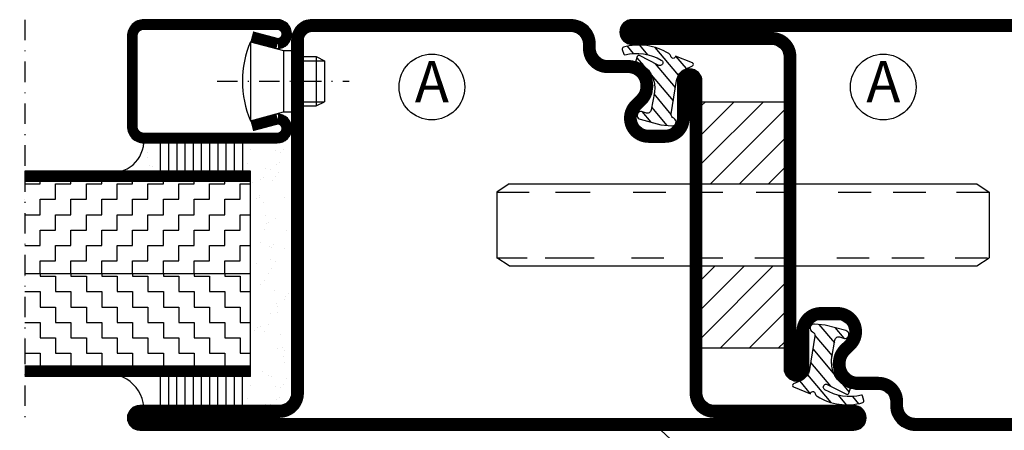
# Model space of a CAD drawing. Extents: x -20 to 1640, y -20 to 1170.
# Drawn here: x 987 to 1107, y 100 to 150 of the extents above; entities that cross this region are included whole.
import ezdxf
from ezdxf.enums import TextEntityAlignment as Align

# ---------------------------------------------------------------- set-up
doc = ezdxf.new("R2010")
doc.units = 0
doc.header["$LTSCALE"] = 5
doc.header["$MEASUREMENT"] = 0
doc.linetypes.add('DASHDOT', pattern=[1, 0.5, -0.25, 0, -0.25])
doc.layers.get('0').update_dxf_attribs({"linetype": 'CONTINUOUS'})
for name, color, linetype in [('CENTRUM', 3, 'DASHDOT'), ('FOGNINGB', 5, 'CONTINUOUS'), ('FOGNINGR', 1, 'CONTINUOUS'), ('GLAS_MED_FOGNING', 2, 'CONTINUOUS'), ('SPKONTUR', 7, 'CONTINUOUS'), ('STALPROFIL', 1, 'CONTINUOUS'), ('TEXT', 6, 'CONTINUOUS')]:
    doc.layers.add(name, color=color, linetype=linetype)
doc.styles.add('ISO', font='ISO.SHX')

# ---------------------------------------------------------------- blocks, each defined once
blk = doc.blocks.new('*X18')
at = {"color": 0}
for p, q in [((421.58, 315.73), (422.57, 316.91)), ((423.35, 315.9), (424.08, 316.77)), ((416.9, 314.04), (418.17, 315.56)), ((417.86, 313.24), (420.7, 316.62)), ((418.23, 311.74), (420.66, 314.64)), ((422.06, 314.37), (422.92, 315.38)), ((418.49, 310.11), (421.17, 313.3)), ((418.75, 308.47), (420.84, 310.96)), ((419.25, 307.12), (421.13, 309.36)), ((421.2, 307.51), (422.3, 308.81))]:
    blk.add_line(p, q, dxfattribs=at)
blk = doc.blocks.new('SP40035')
at = {"layer": 'GLAS_MED_FOGNING'}
blk.add_lwpolyline([(-8.85, 19.2), (-10.98, 18.81, 0.47758), (-11.35, 18.12), (-11.21, 17.77, -1.066974), (-12.13, 17.46), (-12.81, 19.98), (-12.93, 21.31, -0.851446), (-12, 21.55, 0.34625), (-11.45, 21.26), (-7.4, 21.91, 0.253088), (-6.01, 22.98), (-5.63, 23.85, -0.653084), (-5.27, 23.84), (-4.43, 21.79, 0.887127), (-4.46, 21.2, -0.212108), (-4.13, 20.97, -0.212173), (-3.36, 15.42, -0.418069), (-3.61, 15.28), (-4.19, 15.46, -0.397156), (-4.26, 15.58, 0.194939), (-4.93, 20.04, 1.053912), (-5.53, 19.67), (-4.38, 17.4, -0.459605), (-4.5, 17.12), (-5, 16.96, -0.312484), (-5.11, 16.99, 0.373013), (-9.02, 19.17)], format="xyb", dxfattribs=at)
at = {"layer": 'GLAS_MED_FOGNING', "rotation": 270}
blk.add_blockref('*X18', (-320, 440), dxfattribs=at)
blk = doc.blocks.new('SP35011')
at = {"layer": 'SPKONTUR'}
blk.add_lwpolyline([(-6, 23.5, -0.414214), (-7.5, 22), (-12, 22, 0.414214), (-13.5, 20.5), (-13.5, 18.5, 0.414214), (-12, 17, 0.198912), (-10.94, 17.44), (-10.26, 18.12, -0.198912), (-8.14, 19), (-8, 19, -0.414214), (-5, 16), (-5, 13.5, 0.414214), (-3.5, 12), (-3, 12, -0.414214), (0, 9), (0, -22.5, -0.414214), (-2.5, -25), (-47.5, -25, -0.414214), (-50, -22.5), (-50, 43.5, -0.414214), (-48.5, 45), (-48.5, 45, -0.414214), (-47, 43.5), (-47, 26.5, 0.414214), (-45.5, 25), (-13.5, 25), (-7.5, 25, -0.414214), (-6, 23.5)], format="xyb", close=True, dxfattribs=at)
at = {"layer": 'STALPROFIL', "const_width": 1.5}
blk.add_lwpolyline([(-6.75, 23.5, -0.414214), (-7.5, 22.75), (-12, 22.75, 0.414214), (-14.25, 20.5), (-14.25, 18.5, 0.414214), (-12, 16.25, 0.198912), (-10.41, 16.91), (-9.73, 17.59, -0.198912), (-8.14, 18.25), (-8, 18.25, -0.414214), (-5.75, 16), (-5.75, 13.5, 0.414214), (-3.5, 11.25), (-3, 11.25, -0.414214), (-0.75, 9), (-0.75, -22.5, -0.414214), (-2.5, -24.25), (-47.5, -24.25, -0.414214), (-49.25, -22.5), (-49.25, 43.5, -0.414214), (-48.5, 44.25), (-48.5, 44.25, -0.414214), (-47.75, 43.5), (-47.75, 26.5, 0.414214), (-45.5, 24.25), (-7.5, 24.25, -0.414214), (-6.75, 23.5)], format="xyb", close=True, dxfattribs=at)
at = {"layer": 'FOGNINGR'}
blk.add_blockref('SP40035', (0, 0), dxfattribs=at)
blk = doc.blocks.new('SP35012')
at = {"layer": 'SPKONTUR'}
blk.add_lwpolyline([(-7.99, 19), (-8, 19, -0.414214), (-5, 16), (-5, 13.5, 0.414214), (-3.5, 12), (-3, 12, -0.414214), (0, 9), (0, -22.5, -0.414214), (-2.5, -25), (-25, -25), (-45.5, -25, 0.414214), (-47, -26.5), (-47, -43.5, -0.414214), (-48.5, -45), (-48.5, -45, -0.414214), (-50, -43.5), (-50, 0), (-50, 43.5, -0.414214), (-48.5, 45), (-48.5, 45, -0.414214), (-47, 43.5), (-47, 26.5, 0.414214), (-45.5, 25), (-25, 25), (-13.5, 25), (-7.5, 25, -0.414214), (-6, 23.5), (-6, 23.5, -0.414214), (-7.5, 22), (-12, 22, 0.414214), (-13.5, 20.5), (-13.5, 18.5, 0.414214), (-12, 17, 0.198912), (-10.94, 17.44), (-10.26, 18.12, -0.198912), (-8.14, 19), (-8, 19)], format="xyb", dxfattribs=at)
at = {"layer": 'STALPROFIL', "const_width": 1.5}
blk.add_lwpolyline([(-8, 18.25, -0.414214), (-5.75, 16), (-5.75, 13.5, 0.414214), (-3.5, 11.25), (-3, 11.25, -0.414214), (-0.75, 9), (-0.75, -22.5, -0.414214), (-2.5, -24.25), (-45.5, -24.25, 0.414214), (-47.75, -26.5), (-47.75, -43.5, -0.414214), (-48.5, -44.25), (-48.5, -44.25, -0.414214), (-49.25, -43.5), (-49.25, 43.5, -0.414214), (-48.5, 44.25), (-48.5, 44.25, -0.414214), (-47.75, 43.5), (-47.75, 26.5, 0.414214), (-45.5, 24.25), (-7.5, 24.25, -0.414214), (-6.75, 23.5), (-6.75, 23.5, -0.414214), (-7.5, 22.75), (-12, 22.75, 0.414214), (-14.25, 20.5), (-14.25, 18.5, 0.414214), (-12, 16.25, 0.198912), (-10.41, 16.91), (-9.73, 17.59, -0.198912), (-8.14, 18.25)], format="xyb", close=True, dxfattribs=at)
at = {"layer": 'FOGNINGR'}
blk.add_blockref('SP40035', (0, 0), dxfattribs=at)
blk = doc.blocks.new('SP40020')
at = {"layer": 'CENTRUM'}
blk.add_line((-13, 34.07), (-13, 18), dxfattribs=at)
at = {"layer": 'GLAS_MED_FOGNING'}
for p, q in [((-8.2, 30), (-17.8, 30)), ((-17.8, 30), (-16.73, 26)), ((-8.2, 30), (-9.27, 26)), ((-9.27, 26), (-16.73, 26)), ((-16.73, 26), (-16.73, 25)), ((-9.27, 26), (-9.27, 25)), ((-16, 23.5), (-16, 22)), ((-15.5, 23.5), (-15.5, 21)), ((-10.5, 23.5), (-10.5, 21)), ((-10, 23.5), (-10, 22)), ((-10, 22), (-16, 22)), ((-16, 22), (-15.5, 21)), ((-10, 22), (-10.5, 21)), ((-10.5, 21), (-15.5, 21))]:
    blk.add_line(p, q, dxfattribs=at)
blk.add_arc((-13, 18.93), 12.07, 66.5445, 113.4555, dxfattribs=at)
blk = doc.blocks.new('SP41520')
at = {"layer": 'SPKONTUR'}
blk.add_lwpolyline([(-2.63, 30), (-3.5, 26.75, 0.41423), (-1.75, 25, 0.414213), (0, 26.75), (0, 43, 0.414214), (-2, 45), (-7.5, 45), (-13, 45, 0.414214), (-15, 43), (-15, 26.75, 0.414213), (-13.25, 25, 0.41423), (-11.5, 26.75), (-12.37, 30)], format="xyb", dxfattribs=at)
at = {"layer": 'STALPROFIL', "const_width": 1.25}
blk.add_lwpolyline([(-2.03, 29.84), (-2.87, 26.68, 0.395246), (-1.75, 25.62, 0.414213), (-0.62, 26.75), (-0.62, 43, 0.414214), (-2, 44.38), (-13, 44.38, 0.414214), (-14.38, 43), (-14.38, 26.75, 0.414213), (-13.25, 25.62, 0.395246), (-12.13, 26.68), (-12.97, 29.84)], format="xyb", dxfattribs=at)
at = {"layer": 'GLAS_MED_FOGNING'}
blk.add_blockref('SP40020', (5.5, 0), dxfattribs=at)
blk = doc.blocks.new('*X52')
at = {"color": 0}
for p, q in [((-82.5, 348.75), (-82.5, 348.75)), ((-80.62, 349.05), (-80.62, 348.75)), ((-80.62, 348.75), (-78.75, 348.75)), ((-78.75, 348.75), (-78.75, 346.88)), ((-76.88, 349.05), (-76.88, 348.75)), ((-76.88, 348.75), (-75, 348.75)), ((-75, 348.75), (-75, 346.88)), ((-73.12, 349.05), (-73.12, 348.75)), ((-73.12, 348.75), (-71.25, 348.75)), ((-71.25, 348.75), (-71.25, 346.88)), ((-69.38, 349.05), (-69.38, 348.75)), ((-69.38, 348.75), (-67.5, 348.75)), ((-67.5, 348.75), (-67.5, 346.88)), ((-65.62, 349.05), (-65.62, 348.75)), ((-65.62, 348.75), (-63.75, 348.75)), ((-63.75, 348.75), (-63.75, 346.88)), ((-61.88, 349.05), (-61.88, 348.75)), ((-61.88, 348.75), (-60, 348.75)), ((-60, 348.75), (-60, 346.88)), ((-58.12, 349.05), (-58.12, 348.75)), ((-58.12, 348.75), (-56.25, 348.75)), ((-56.25, 348.75), (-56.25, 346.88)), ((-82.5, 346.88), (-80.62, 346.88)), ((-80.62, 346.88), (-80.62, 345)), ((-78.75, 346.88), (-76.88, 346.88)), ((-76.88, 346.88), (-76.88, 345)), ((-75, 346.88), (-73.12, 346.88)), ((-73.12, 346.88), (-73.12, 345)), ((-71.25, 346.88), (-69.38, 346.88)), ((-69.38, 346.88), (-69.38, 345)), ((-67.5, 346.88), (-65.62, 346.88)), ((-65.62, 346.88), (-65.62, 345)), ((-63.75, 346.88), (-61.88, 346.88)), ((-61.88, 346.88), (-61.88, 345)), ((-60, 346.88), (-58.12, 346.88)), ((-58.12, 346.88), (-58.12, 345)), ((-56.25, 346.88), (-55, 346.88)), ((-82.5, 345), (-82.5, 345)), ((-80.62, 345), (-78.75, 345)), ((-78.75, 345), (-78.75, 343.12)), ((-76.88, 345), (-75, 345)), ((-75, 345), (-75, 343.12)), ((-73.12, 345), (-71.25, 345)), ((-71.25, 345), (-71.25, 343.12)), ((-69.38, 345), (-67.5, 345)), ((-67.5, 345), (-67.5, 343.12)), ((-65.62, 345), (-63.75, 345)), ((-63.75, 345), (-63.75, 343.12)), ((-61.88, 345), (-60, 345)), ((-60, 345), (-60, 343.12)), ((-58.12, 345), (-56.25, 345)), ((-56.25, 345), (-56.25, 343.12)), ((-82.5, 343.12), (-80.62, 343.12)), ((-80.62, 343.12), (-80.62, 341.25)), ((-78.75, 343.12), (-76.88, 343.12)), ((-76.88, 343.12), (-76.88, 341.25)), ((-75, 343.12), (-73.12, 343.12)), ((-73.12, 343.12), (-73.12, 341.25)), ((-71.25, 343.12), (-69.38, 343.12)), ((-69.38, 343.12), (-69.38, 341.25)), ((-67.5, 343.12), (-65.62, 343.12)), ((-65.62, 343.12), (-65.62, 341.25)), ((-63.75, 343.12), (-61.88, 343.12)), ((-61.88, 343.12), (-61.88, 341.25)), ((-60, 343.12), (-58.12, 343.12)), ((-58.12, 343.12), (-58.12, 341.25)), ((-56.25, 343.12), (-55, 343.12)), ((-82.5, 341.25), (-82.5, 341.25)), ((-80.62, 341.25), (-78.75, 341.25)), ((-78.75, 341.25), (-78.75, 339.38)), ((-76.88, 341.25), (-75, 341.25)), ((-75, 341.25), (-75, 339.38)), ((-73.12, 341.25), (-71.25, 341.25)), ((-71.25, 341.25), (-71.25, 339.38)), ((-69.38, 341.25), (-67.5, 341.25)), ((-67.5, 341.25), (-67.5, 339.38)), ((-65.62, 341.25), (-63.75, 341.25)), ((-63.75, 341.25), (-63.75, 339.38)), ((-61.88, 341.25), (-60, 341.25)), ((-60, 341.25), (-60, 339.38)), ((-58.12, 341.25), (-56.25, 341.25)), ((-56.25, 341.25), (-56.25, 339.38)), ((-82.5, 339.38), (-80.62, 339.38)), ((-80.62, 339.38), (-80.62, 337.8)), ((-78.75, 339.38), (-76.88, 339.38)), ((-76.88, 339.38), (-76.88, 337.8)), ((-75, 339.38), (-73.12, 339.38)), ((-73.12, 339.38), (-73.12, 337.8)), ((-71.25, 339.38), (-69.38, 339.38)), ((-69.38, 339.38), (-69.38, 337.8)), ((-67.5, 339.38), (-65.62, 339.38)), ((-65.62, 339.38), (-65.62, 337.8)), ((-63.75, 339.38), (-61.88, 339.38)), ((-61.88, 339.38), (-61.88, 337.8)), ((-60, 339.38), (-58.12, 339.38)), ((-58.12, 339.38), (-58.12, 337.8)), ((-56.25, 339.38), (-55, 339.38))]:
    blk.add_line(p, q, dxfattribs=at)
blk = doc.blocks.new('*X51')
at = {"color": 0}
for p, q in [((-82.5, 360), (-80.62, 360)), ((-80.62, 360), (-80.62, 360.3)), ((-78.75, 360), (-76.88, 360)), ((-78.75, 358.12), (-78.75, 360)), ((-76.88, 360), (-76.88, 360.3)), ((-75, 360), (-73.12, 360)), ((-75, 358.12), (-75, 360)), ((-73.12, 360), (-73.12, 360.3)), ((-71.25, 360), (-69.38, 360)), ((-71.25, 358.12), (-71.25, 360)), ((-69.38, 360), (-69.38, 360.3)), ((-67.5, 360), (-65.62, 360)), ((-67.5, 358.12), (-67.5, 360)), ((-65.62, 360), (-65.62, 360.3)), ((-63.75, 360), (-61.88, 360)), ((-63.75, 358.12), (-63.75, 360)), ((-61.88, 360), (-61.88, 360.3)), ((-60, 360), (-58.12, 360)), ((-60, 358.12), (-60, 360)), ((-58.12, 360), (-58.12, 360.3)), ((-56.25, 360), (-55, 360)), ((-56.25, 358.12), (-56.25, 360)), ((-82.5, 358.12), (-82.5, 358.12)), ((-80.62, 358.12), (-78.75, 358.12)), ((-80.62, 356.25), (-80.62, 358.12)), ((-76.88, 358.12), (-75, 358.12)), ((-76.88, 356.25), (-76.88, 358.12)), ((-73.12, 358.12), (-71.25, 358.12)), ((-73.12, 356.25), (-73.12, 358.12)), ((-69.38, 358.12), (-67.5, 358.12)), ((-69.38, 356.25), (-69.38, 358.12)), ((-65.62, 358.12), (-63.75, 358.12)), ((-65.62, 356.25), (-65.62, 358.12)), ((-61.88, 358.12), (-60, 358.12)), ((-61.88, 356.25), (-61.88, 358.12)), ((-58.12, 358.12), (-56.25, 358.12)), ((-58.12, 356.25), (-58.12, 358.12)), ((-82.5, 356.25), (-80.62, 356.25)), ((-78.75, 356.25), (-76.88, 356.25)), ((-78.75, 354.38), (-78.75, 356.25)), ((-75, 356.25), (-73.12, 356.25)), ((-75, 354.38), (-75, 356.25)), ((-71.25, 356.25), (-69.38, 356.25)), ((-71.25, 354.38), (-71.25, 356.25)), ((-67.5, 356.25), (-65.62, 356.25)), ((-67.5, 354.38), (-67.5, 356.25)), ((-63.75, 356.25), (-61.88, 356.25)), ((-63.75, 354.38), (-63.75, 356.25)), ((-60, 356.25), (-58.12, 356.25)), ((-60, 354.38), (-60, 356.25)), ((-56.25, 356.25), (-55, 356.25)), ((-56.25, 354.38), (-56.25, 356.25)), ((-82.5, 354.38), (-82.5, 354.38)), ((-80.62, 354.38), (-78.75, 354.38)), ((-80.62, 352.5), (-80.62, 354.38)), ((-76.88, 354.38), (-75, 354.38)), ((-76.88, 352.5), (-76.88, 354.38)), ((-73.12, 354.38), (-71.25, 354.38)), ((-73.12, 352.5), (-73.12, 354.38)), ((-69.38, 354.38), (-67.5, 354.38)), ((-69.38, 352.5), (-69.38, 354.38)), ((-65.62, 354.38), (-63.75, 354.38)), ((-65.62, 352.5), (-65.62, 354.38)), ((-61.88, 354.38), (-60, 354.38)), ((-61.88, 352.5), (-61.88, 354.38)), ((-58.12, 354.38), (-56.25, 354.38)), ((-58.12, 352.5), (-58.12, 354.38)), ((-82.5, 352.5), (-80.62, 352.5)), ((-78.75, 352.5), (-76.88, 352.5)), ((-78.75, 350.62), (-78.75, 352.5)), ((-75, 352.5), (-73.12, 352.5)), ((-75, 350.62), (-75, 352.5)), ((-71.25, 352.5), (-69.38, 352.5)), ((-71.25, 350.62), (-71.25, 352.5)), ((-67.5, 352.5), (-65.62, 352.5)), ((-67.5, 350.62), (-67.5, 352.5)), ((-63.75, 352.5), (-61.88, 352.5)), ((-63.75, 350.62), (-63.75, 352.5)), ((-60, 352.5), (-58.12, 352.5)), ((-60, 350.62), (-60, 352.5)), ((-56.25, 352.5), (-55, 352.5)), ((-56.25, 350.62), (-56.25, 352.5)), ((-82.5, 350.62), (-82.5, 350.62)), ((-80.62, 350.62), (-78.75, 350.62)), ((-80.62, 349.05), (-80.62, 350.62)), ((-76.88, 350.62), (-75, 350.62)), ((-76.88, 349.05), (-76.88, 350.62)), ((-73.12, 350.62), (-71.25, 350.62)), ((-73.12, 349.05), (-73.12, 350.62)), ((-69.38, 350.62), (-67.5, 350.62)), ((-69.38, 349.05), (-69.38, 350.62)), ((-65.62, 350.62), (-63.75, 350.62)), ((-65.62, 349.05), (-65.62, 350.62)), ((-61.88, 350.62), (-60, 350.62)), ((-61.88, 349.05), (-61.88, 350.62)), ((-58.12, 350.62), (-56.25, 350.62)), ((-58.12, 349.05), (-58.12, 350.62))]:
    blk.add_line(p, q, dxfattribs=at)
blk = doc.blocks.new('*X5')
at = {"color": 0}
for p, q in [((-32.51, 30.36), (-32.51, 30.36)), ((-30.84, 30.02), (-30.84, 30.02)), ((-34.89, 29.71), (-34.89, 29.71)), ((-33.15, 28.12), (-33.15, 28.12)), ((-33.64, 26.64), (-33.64, 26.64)), ((-33.19, 27.53), (-33.19, 27.53)), ((-32.6, 26.78), (-32.6, 26.78)), ((-32.39, 26.5), (-32.39, 26.5)), ((-30.97, 26.99), (-30.97, 26.99)), ((-31.15, 26.29), (-31.15, 26.29)), ((-30.79, 25.96), (-30.79, 25.96)), ((-29.22, 25.01), (-29.22, 25.01))]:
    blk.add_line(p, q, dxfattribs=at)
blk = doc.blocks.new('*X30')
at = {"color": 0}
for p, q in [((1160.91, 394.14), (1160.91, 394.14)), ((1161.28, 393.81), (1161.28, 393.81)), ((1169.03, 393.97), (1169.03, 393.97)), ((1177.03, 393.9), (1177.03, 393.9)), ((1177.08, 393.61), (1177.08, 393.61)), ((1177.4, 393.56), (1177.4, 393.56)), ((1155.42, 392.43), (1155.42, 392.43)), ((1155.92, 393.18), (1155.92, 393.18)), ((1160.8, 392.98), (1160.8, 392.98)), ((1161.33, 393.38), (1161.33, 393.38)), ((1161.65, 392.45), (1161.65, 392.45)), ((1166.56, 393.44), (1166.56, 393.44)), ((1167.03, 392.99), (1167.03, 392.99)), ((1167.88, 392.46), (1167.88, 392.46)), ((1171.17, 392.39), (1171.17, 392.39)), ((1171.68, 393.42), (1171.68, 393.42)), ((1173.26, 393.01), (1173.26, 393.01)), ((1173.89, 392.75), (1173.89, 392.75)), ((1174.1, 392.47), (1174.1, 392.47)), ((1174.93, 392.88), (1174.93, 392.88)), ((1176.55, 393.1), (1176.55, 393.1)), ((1179.27, 393.46), (1179.27, 393.46)), ((1179.49, 393.02), (1179.49, 393.02)), ((1155.27, 392.05), (1155.27, 392.05)), ((1158.75, 391.4), (1158.75, 391.4)), ((1163.02, 392.21), (1163.02, 392.21)), ((1163.12, 391.33), (1163.12, 391.33)), ((1163.86, 391.37), (1163.86, 391.37)), ((1164.16, 391.47), (1164.16, 391.47)), ((1165.78, 391.68), (1165.78, 391.68)), ((1168.5, 392.04), (1168.5, 392.04)), ((1169.27, 391.57), (1169.27, 391.57)), ((1169.54, 392.18), (1169.54, 392.18)), ((1171.02, 392.14), (1171.02, 392.14)), ((1171.39, 391.81), (1171.39, 391.81)), ((1174.5, 391.63), (1174.5, 391.63)), ((1179.14, 391.97), (1179.14, 391.97)), ((1179.62, 391.61), (1179.62, 391.61)), ((1155.02, 390.26), (1155.02, 390.26)), ((1157.01, 390.46), (1157.01, 390.46)), ((1157.73, 390.62), (1157.73, 390.62)), ((1158.46, 390.5), (1158.46, 390.5)), ((1158.78, 390.76), (1158.78, 390.76)), ((1160.4, 390.97), (1160.4, 390.97)), ((1164.68, 390.51), (1164.68, 390.51)), ((1165.01, 390.39), (1165.01, 390.39)), ((1165.38, 390.05), (1165.38, 390.05)), ((1170.91, 390.52), (1170.91, 390.52)), ((1173.13, 390.21), (1173.13, 390.21)), ((1177.14, 390.53), (1177.14, 390.53))]:
    blk.add_line(p, q, dxfattribs=at)
blk = doc.blocks.new('*X3')
at = {"color": 0}
for p, q in [((-34.84, 44.5), (-34.84, 44.5)), ((-33.79, 42.16), (-33.79, 42.16)), ((-33.42, 42.9), (-33.42, 42.9)), ((-32.75, 42.29), (-32.75, 42.29)), ((-31.8, 42.57), (-31.8, 42.57)), ((-31.12, 42.51), (-31.12, 42.51)), ((-32.89, 41.92), (-32.89, 41.92)), ((-31.43, 41.07), (-31.43, 41.07))]:
    blk.add_line(p, q, dxfattribs=at)
blk = doc.blocks.new('FYLLNSPUPL')
at = {"layer": 'CENTRUM'}
blk.add_lwpolyline([(-57.5, 0), (-57.5, -18.45), (-57.5, -39.45), (-57.5, -48.45)], dxfattribs=at)
at = {"layer": 'GLAS_MED_FOGNING'}
for p, q in [((-41, -15), (-41, -18.45)), ((-40, -15), (-40, -18.45)), ((-39, -15), (-39, -18.45)), ((-38, -15), (-38, -18.45)), ((-37, -15), (-37, -18.45)), ((-36, -15), (-36, -18.45)), ((-35, -15), (-35, -18.45)), ((-34, -15), (-34, -18.45)), ((-33, -15), (-33, -18.45)), ((-32, -15), (-32, -18.45)), ((-31, -15), (-31, -18.45)), ((-30, -18.45), (-57.5, -18.45)), ((-30, -18.45), (-57.5, -18.45)), ((-30, -19.7), (-30, -18.45)), ((-30, -19.7), (-57.5, -19.7)), ((-30, -29.7), (-30, -19.7)), ((-30, -32.2), (-30, -29.7)), ((-30, -30.95), (-57.5, -30.95)), ((-30, -42.2), (-30, -32.2)), ((-30, -42.2), (-57.5, -42.2)), ((-30, -43.45), (-30, -42.2)), ((-30, -43.45), (-57.5, -43.45)), ((-30, -43.45), (-57.5, -43.45)), ((-30, -43.45), (-57.5, -43.45)), ((-41.01, -43.45), (-41.01, -47.13)), ((-40.01, -43.45), (-40.01, -47.13)), ((-39.01, -43.45), (-39.01, -47.13)), ((-38.01, -43.45), (-38.01, -47.13)), ((-37.01, -43.45), (-37.01, -47.13)), ((-36.01, -43.45), (-36.01, -47.13)), ((-35.01, -43.45), (-35.01, -47.13)), ((-34.01, -43.45), (-34.01, -47.13)), ((-33.01, -43.45), (-33.01, -47.13)), ((-32.01, -43.45), (-32.01, -47.13)), ((-31.01, -43.45), (-31.01, -47.13))]:
    blk.add_line(p, q, dxfattribs=at)
for centre, radius, start, end in [((-46.87, -14.74), 3.88, 253.133, 356.0905), ((-47.39, -47.54), 4.4, 5.4212, 111.5876)]:
    blk.add_arc(centre, radius, start, end, dxfattribs=at)
at = {"layer": 'STALPROFIL', "const_width": 1.25}
for points in [[(-30, -19.08), (-57.5, -19.08)], [(-30, -42.83), (-57.5, -42.83)]]:
    blk.add_lwpolyline(points, dxfattribs=at)
at = {"rotation": 90}
blk.add_blockref('SP41520', (0, 0), dxfattribs=at)
at = {"layer": 'GLAS_MED_FOGNING', "rotation": 90}
for name, p in [('*X5', (0, 15)), ('*X5', (0, 15)), ('*X3', (0, 15)), ('*X30', (364.65, -1198.76)), ('*X5', (0, -13.67)), ('*X5', (0, -13.67))]:
    blk.add_blockref(name, p, dxfattribs=at)
at = {"layer": 'GLAS_MED_FOGNING'}
for name in ['*X51', '*X52']:
    blk.add_blockref(name, (25, -380), dxfattribs=at)
blk = doc.blocks.new('*X42')
at = {"color": 0}
for p, q in [((1300, 207.52), (1307.48, 215)), ((1300, 211.06), (1303.94, 215)), ((1300, 214.59), (1300.41, 215)), ((1301.02, 205), (1310, 213.98)), ((1304.55, 205), (1310, 210.45)), ((1308.09, 205), (1310, 206.91)), ((1300, 193.38), (1301.62, 195)), ((1300, 189.84), (1305.16, 195)), ((1300, 186.31), (1308.69, 195)), ((1302.23, 185), (1310, 192.77)), ((1305.76, 185), (1310, 189.24)), ((1309.3, 185), (1310, 185.7))]:
    blk.add_line(p, q, dxfattribs=at)

msp = doc.modelspace()

# ---------------------------------------------------------------- linework, layer by layer
at = {"layer": 'GLAS_MED_FOGNING'}
for p, q in [((1046.49632, 130), (1045, 129)), ((1046.49632, 130), (1103.50368, 130)), ((1103.50368, 130), (1105, 129)), ((1045, 129), (1048.93834, 129)), ((1045, 129), (1045, 121)), ((1052.15737, 129), (1056.37541, 129)), ((1061.59676, 129), (1065.5928, 129)), ((1069.02952, 129), (1072.52279, 129)), ((1076.59676, 129), (1080.5928, 129)), ((1086.59676, 129), (1090.5928, 129)), ((1093.28495, 129), (1097.28099, 129)), ((1101.00397, 129), (1105, 129)), ((1105, 129), (1105, 121)), ((1045, 125), (1045, 125)), ((1045, 121), (1048.71634, 121)), ((1046.49632, 120), (1045, 121)), ((1046.49632, 120), (1103.50368, 120)), ((1050.88086, 121), (1056.87491, 121)), ((1061.43026, 121), (1065.3708, 121)), ((1068.69652, 121), (1072.52279, 121)), ((1076.43026, 121), (1080.3708, 121)), ((1086.43026, 121), (1090.3708, 121)), ((1093.11845, 121), (1097.05898, 121)), ((1100.83747, 121), (1104.778, 121)), ((1103.50368, 120), (1105, 121)), ((1081.68234, 84.43952), (1065, 100))]:
    msp.add_line(p, q, dxfattribs=at)
msp.add_lwpolyline([(1070, 110), (1070, 140), (1080, 140), (1080, 110)], close=True, dxfattribs=at)
for centre in [(1037.08858, 141.80185), (1092.08858, 141.80185)]:
    msp.add_circle(centre, 4, dxfattribs=at)

# ---------------------------------------------------------------- block references
at = {"xscale": -1}
for name, p, rotation in [('SP35012', (1045, 150), 270), ('SP35011', (1105, 100), 90)]:
    msp.add_blockref(name, p, dxfattribs=dict(at, rotation=rotation))
at = {"layer": 'FOGNINGB'}
msp.add_blockref('*X42', (-230, -75), dxfattribs=at)
at = {"layer": 'GLAS_MED_FOGNING'}
msp.add_blockref('FYLLNSPUPL', (1045, 150), dxfattribs=at)

# ---------------------------------------------------------------- texts
at = {"layer": 'TEXT', "style": 'ISO'}
for p in [(1037.08858, 141.80185), (1092.08858, 141.80185)]:
    msp.add_text('A', height=5, dxfattribs=at).set_placement(p, align=Align.MIDDLE)

doc.saveas('drawing.dxf')
